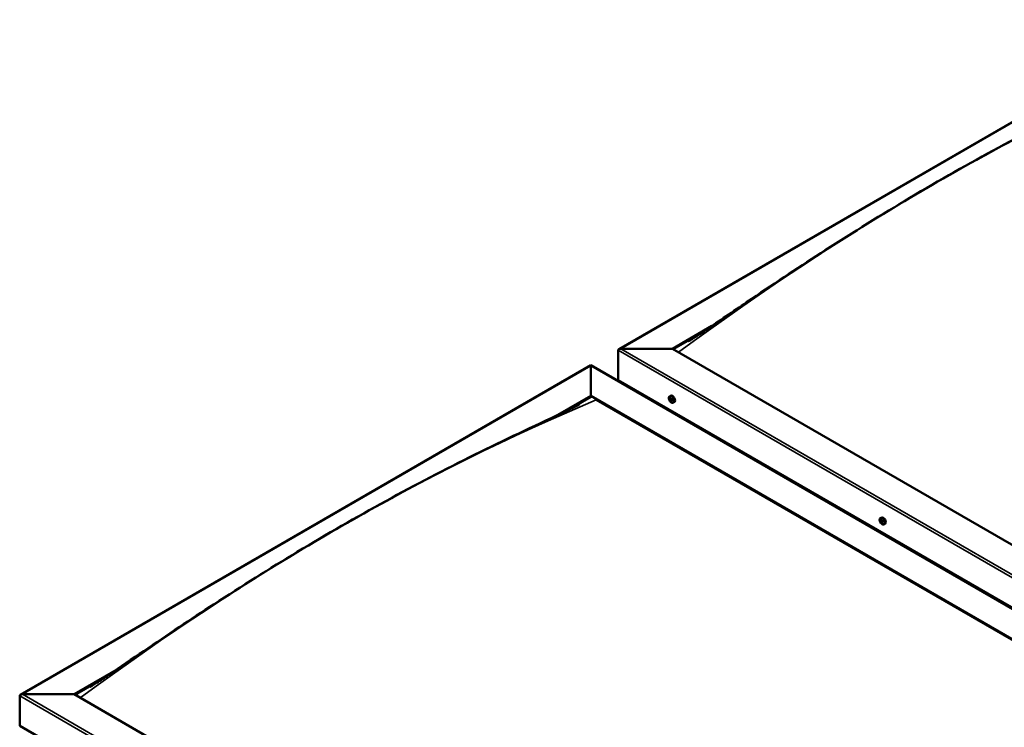
# Model space of a CAD drawing. Units: millimetres. Extents: x -6045 to 24268, y 3159 to 8837.
# Drawn here: x -1990 to -710, y 4504 to 5423 of the extents above; entities that cross this region are included whole.
import ezdxf

# ---------------------------------------------------------------- set-up
doc = ezdxf.new("R2010")
doc.units = ezdxf.units.MM
doc.header["$LTSCALE"] = 25
doc.layers.add('Visible (ISO)', color=7, linetype='Continuous', lineweight=50)
doc.layers.add('Visible Narrow (ISO)', color=7, linetype='Continuous', lineweight=35)

msp = doc.modelspace()

# ---------------------------------------------------------------- linework, layer by layer
at = {"layer": 'Visible (ISO)'}
for p, q in [((-1211.4, 4995.2), (-469.9, 5423.2)), ((-1141.7, 4995.8), (-1090.5, 5025.4)), ((-1140.6, 4995.2), (-1103.5, 5016.6)), ((-1212.4, 4955), (-1212.4, 4993.7)), ((-1212.4, 4993.7), (-1212.4, 4955)), ((-1208.9, 4995.8), (-1141.7, 4995.8)), ((-1141.7, 4995.8), (-1208.9, 4995.8)), ((25, 4322.2), (-1141.7, 4995.8)), ((-1989.2, 4546.1), (-1247.8, 4974.2)), ((-1247.8, 4974.2), (-1247.8, 4973.3)), ((-1247.8, 4973.3), (-1247.8, 4974.2)), ((-1247.8, 4974.2), (-11.4, 4260.3)), ((-1247.8, 4934.5), (-1247.8, 4973.3)), ((-1247.8, 4973.3), (-1247.8, 4934.5)), ((-1212.4, 4955), (25, 4240.5)), ((-1205.3, 4950.9), (-1205.3, 4949.7)), ((-1290.6, 4909.8), (-1247.8, 4934.5)), ((-1278.6, 4915.5), (-1247.8, 4933.3)), ((-1247.8, 4933.3), (-1247.8, 4934.5)), ((-1247.8, 4934.5), (-1247.8, 4933.3)), ((-1247.8, 4934.5), (-81, 4260.9)), ((-1240.7, 4929.2), (-88.1, 4263.8)), ((-88.1, 4263.8), (-1240.7, 4929.2)), ((-1145.4, 4933.8), (-1144.1, 4934.6)), ((-1145.1, 4930.3), (-1144.3, 4930.7)), ((-1144.4, 4927.9), (-1143.2, 4928.5)), ((-1143.6, 4930.4), (-1143.6, 4930.4)), ((-1142.9, 4928), (-1142.4, 4928.3)), ((-1140.7, 4925.6), (-1139.3, 4926.3)), ((-871.4, 4775.6), (-870.1, 4776.4)), ((-870.5, 4772.5), (-870, 4772.8)), ((-869.5, 4769.4), (-868.7, 4769.9)), ((-866.7, 4767.4), (-865.3, 4768.2)), ((-1919.5, 4546.7), (-1868.3, 4576.3)), ((-1918.5, 4546.1), (-1881.3, 4567.5)), ((-1990.2, 4505.9), (-1990.2, 4544.7)), ((-1990.2, 4544.7), (-1990.2, 4505.9)), ((-1986.7, 4546.7), (-1919.5, 4546.7)), ((-1919.5, 4546.7), (-1986.7, 4546.7)), ((-752.8, 3873.1), (-1919.5, 4546.7)), ((-1990.2, 4505.9), (-752.8, 3791.5))]:
    msp.add_line(p, q, dxfattribs=at)
for centre in [(-1138.6, 4932.3), (-864.6, 4774.1)]:
    msp.add_arc(centre, 8, 204.1421, 215.8579, dxfattribs=at)
for centre, major_axis, start_param, end_param in [((-1208.9, 4993.7), (3.54, 0), 1.570796, 3.141593), ((-1208.9, 4993.7), (3.54, 0), 1.570796, 3.141593), ((-1144, 4929.1), (-1.1, 1.91), 6.114047, 6.966662), ((-1145.3, 4929.9), (-0.225, 0.39), 5.726015, 6.567605), ((-1145.3, 4929.9), (0.225, -0.39), 4.418709, 5.260299), ((-1144, 4929.1), (-1.1, 1.91), 0.878059, 1.730675), ((-1145.5, 4931), (0.394, -0.682), 5.726015, 7.354695), ((-1145.5, 4929), (0.394, -0.682), 0.490027, 2.118707), ((-1144.6, 4930.8), (-0.225, 0.39), 0.229919, 1.071509), ((-1144.6, 4928.2), (0.225, -0.39), 3.63162, 4.47321), ((-1144, 4929.1), (-1.1, 1.91), 5.066849, 5.919465), ((-1144.6, 4930.8), (-0.225, 0.39), 4.678817, 5.520407), ((-1144.6, 4928.2), (0.225, -0.39), 5.465907, 6.307497), ((-1144, 4929.1), (1.1, -1.91), 5.066849, 5.919465), ((-1144, 4931.1), (0.394, -0.682), 4.678817, 6.307497), ((-1144.1, 4930.5), (0.225, -0.39), 4.088649, 5.260299), ((-1144, 4927.2), (-0.394, 0.682), 4.678817, 6.307497), ((-1144.3, 4929.7), (0.394, -0.682), 0.490027, 2.118707), ((-1141.7, 4930.5), (-2.37, 4.11), 3.141593, 6.283185), ((-1143.5, 4928.9), (0.225, -0.39), 3.63162, 6.242867), ((-1143.4, 4930), (-0.225, 0.39), 5.465907, 6.307497), ((-1142.9, 4927.8), (-0.394, 0.682), 4.908498, 6.283185), ((-1144, 4929.1), (1.1, -1.91), 0.878059, 1.730675), ((-1143.4, 4930), (-0.225, 0.39), 3.63162, 4.47321), ((-1142.5, 4929.3), (-0.394, 0.682), 0.490027, 2.118707), ((-1144, 4929.1), (1.1, -1.91), 6.114047, 6.966662), ((-1142.5, 4927.3), (-0.394, 0.682), 5.726015, 7.354695), ((-1142.7, 4928.4), (-0.225, 0.39), 4.418709, 5.260299), ((-1142.7, 4928.4), (0.225, -0.39), 5.726015, 6.567605), ((-1143.4, 4927.5), (0.225, -0.39), 4.678817, 5.520407), ((-1143.4, 4927.5), (0.225, -0.39), 0.229919, 1.071509), ((-867.7, 4772.3), (-2.38, 4.11), 3.141593, 6.283185), ((-870, 4770.9), (-1.1, 1.91), 0.390274, 1.24289), ((-871.1, 4772.3), (0.225, -0.39), 3.930924, 4.772514), ((-871.1, 4770.8), (-0.225, 0.39), 0.002242, 0.843832), ((-870, 4770.9), (-1.1, 1.91), 5.626262, 6.478877), ((-871.1, 4772.3), (-0.225, 0.39), 5.23823, 6.07982), ((-871.7, 4771.9), (0.394, -0.682), 0.002242, 1.630922), ((-871.1, 4770.8), (0.225, -0.39), 4.978122, 5.819712), ((-870, 4770.9), (-1.1, 1.91), 1.437472, 2.290087), ((-870.9, 4773.1), (0.394, -0.682), 5.23823, 6.866909), ((-870.8, 4769.7), (0.394, -0.682), 1.049439, 2.678119), ((-870, 4772.4), (-0.225, 0.39), 6.025319, 6.866909), ((-869.9, 4771.5), (-0.225, 0.39), 0.002242, 2.678119), ((-869.9, 4769.5), (0.225, -0.39), 4.191032, 5.032622), ((-870.5, 4772.5), (0.394, -0.682), 0.002242, 1.453718), ((-870, 4770.9), (1.1, -1.91), 1.437472, 2.290087), ((-870, 4772.4), (-0.225, 0.39), 4.191032, 5.032622), ((-869.6, 4770.3), (0.394, -0.682), 1.049439, 2.678119), ((-869.9, 4769.5), (0.225, -0.39), 6.025319, 6.86691), ((-870, 4770.9), (1.1, -1.91), 5.626262, 6.478877), ((-869.2, 4772.2), (-0.394, 0.682), 1.049439, 2.678119), ((-869.1, 4768.8), (-0.394, 0.682), 5.23823, 6.866909), ((-868.8, 4770.1), (0.225, -0.39), 4.191032, 5.288353), ((-868.9, 4771.1), (-0.225, 0.39), 4.978122, 5.819712), ((-868.9, 4769.6), (0.225, -0.39), 5.23823, 6.07982), ((-868.3, 4770), (-0.394, 0.682), 0.002242, 1.630922), ((-868.9, 4771.1), (0.225, -0.39), 0.002242, 0.843832), ((-868.9, 4769.6), (-0.225, 0.39), 3.930924, 4.772514), ((-870, 4770.9), (1.1, -1.91), 0.390274, 1.24289), ((-1986.7, 4544.7), (3.54, 0), 1.570796, 3.141593), ((-1986.7, 4544.7), (3.54, 0), 1.570796, 3.141593)]:
    msp.add_ellipse(centre, major_axis=major_axis, ratio=0.57735, start_param=start_param, end_param=end_param, dxfattribs=at)
for points, knots in [([(-1120.8, 5005.4), (-1120.8, 5005.4), (-1120.8, 5005.4), (-1120.8, 5005.4), (-1120.8, 5005.4), (-1120.8, 5005.4), (-1120.8, 5005.4), (-1120.8, 5005.4), (-1120.8, 5005.4), (-1120.7, 5005.4), (-1120.7, 5005.4), (-1120.6, 5005.5), (-1120.5, 5005.6), (-1119.7, 5006.1), (-1119, 5006.5), (-1117.6, 5007.4), (-1116.9, 5007.8), (-1114.1, 5009.6), (-1112.1, 5010.9), (-1103.9, 5016.3), (-1097.9, 5020.3), (-1074, 5036.5), (-1056.3, 5048.6), (-1006.6, 5082.2), (-974.8, 5103.4), (-906.4, 5147.4), (-869.7, 5170), (-794.6, 5214.6), (-756.1, 5236.4), (-678.9, 5278), (-640.3, 5297.8), (-564.5, 5334.8), (-526.5, 5351.9), (-491.8, 5369)], [91.115126, 91.115126, 91.115126, 91.115126, 91.118416, 91.118416, 91.122504, 91.122504, 91.126597, 91.126597, 91.130661, 91.130661, 91.138813, 91.138813, 91.171676, 91.171676, 91.432855, 91.432855, 91.707094, 91.707094, 92.529802, 92.529802, 94.997751, 94.997751, 102.401676, 102.401676, 115.860973, 115.860973, 131.387181, 131.387181, 147.723395, 147.723395, 164.170541, 164.170541, 180.233636, 180.233636, 180.233636, 180.233636]), ([(-1145.9, 4929), (-1146, 4929.4), (-1146.2, 4929.8), (-1146.4, 4930.6), (-1146.4, 4931), (-1146.5, 4931.7), (-1146.4, 4932.1), (-1146.3, 4932.7), (-1146.2, 4933), (-1145.9, 4933.5), (-1145.6, 4933.7), (-1145.4, 4933.8)], [0.956637, 0.956637, 0.956637, 0.956637, 1.235622, 1.235622, 1.514608, 1.514608, 1.793593, 1.793593, 2.072579, 2.072579, 2.351564, 2.351564, 2.351564, 2.351564]), ([(-1145.5, 4929.9), (-1145.6, 4929.9), (-1145.6, 4930), (-1145.6, 4930.1), (-1145.6, 4930.1), (-1145.6, 4930.2), (-1145.6, 4930.2), (-1145.5, 4930.2)], [0.17438702, 0.17438702, 0.17438702, 0.17438702, 0.18896797, 0.18896797, 0.20586323, 0.20586323, 0.21737852, 0.21737852, 0.21737852, 0.21737852]), ([(-1140.7, 4925.6), (-1140.9, 4925.4), (-1141.2, 4925.4), (-1141.8, 4925.3), (-1142.1, 4925.4), (-1142.7, 4925.6), (-1143, 4925.7), (-1143.6, 4926.1), (-1143.9, 4926.4), (-1144.5, 4926.9), (-1144.8, 4927.2), (-1145, 4927.6)], [5.493157, 5.493157, 5.493157, 5.493157, 5.772143, 5.772143, 6.051128, 6.051128, 6.330114, 6.330114, 6.609099, 6.609099, 6.888085, 6.888085, 6.888085, 6.888085]), ([(-1144.9, 4931.1), (-1144.9, 4931.2), (-1144.8, 4931.2), (-1144.8, 4931.2), (-1144.7, 4931.2), (-1144.7, 4931.2), (-1144.7, 4931.2), (-1144.6, 4931.2)], [0.17438702, 0.17438702, 0.17438702, 0.17438702, 0.18896797, 0.18896797, 0.20586323, 0.20586323, 0.21737851, 0.21737851, 0.21737851, 0.21737851]), ([(-1144.6, 4927.9), (-1144.7, 4927.9), (-1144.7, 4927.9), (-1144.8, 4928), (-1144.8, 4928.1), (-1144.9, 4928.1), (-1144.9, 4928.2), (-1144.9, 4928.2)], [0.17438702, 0.17438702, 0.17438702, 0.17438702, 0.18896797, 0.18896797, 0.20586323, 0.20586323, 0.21737852, 0.21737852, 0.21737852, 0.21737852]), ([(-1143.3, 4930.4), (-1143.3, 4930.4), (-1143.3, 4930.4), (-1143.2, 4930.3), (-1143.2, 4930.2), (-1143.1, 4930.1), (-1143.1, 4930.1), (-1143.1, 4930.1)], [0.17438702, 0.17438702, 0.17438702, 0.17438702, 0.18896797, 0.18896797, 0.20586323, 0.20586323, 0.21737851, 0.21737851, 0.21737851, 0.21737851]), ([(-1142.4, 4928.4), (-1142.4, 4928.4), (-1142.4, 4928.3), (-1142.4, 4928.2), (-1142.4, 4928.2), (-1142.4, 4928.1), (-1142.4, 4928.1), (-1142.4, 4928.1)], [0.17438702, 0.17438702, 0.17438702, 0.17438702, 0.18896797, 0.18896797, 0.20586323, 0.20586323, 0.21737852, 0.21737852, 0.21737852, 0.21737852]), ([(-1898.6, 4556.3), (-1898.6, 4556.3), (-1898.6, 4556.3), (-1898.6, 4556.3), (-1898.5, 4556.3), (-1898.5, 4556.4), (-1898.5, 4556.4), (-1898.4, 4556.4), (-1898.4, 4556.4), (-1898.2, 4556.5), (-1898.2, 4556.6), (-1897.9, 4556.8), (-1897.6, 4556.9), (-1896.8, 4557.4), (-1896.2, 4557.8), (-1893.8, 4559.3), (-1892, 4560.5), (-1885, 4565.1), (-1879.8, 4568.5), (-1859.3, 4582.3), (-1844.1, 4592.7), (-1798.3, 4623.8), (-1767.9, 4644.2), (-1701.5, 4687.4), (-1665.4, 4710), (-1591, 4754.7), (-1552.6, 4776.8), (-1475.6, 4819), (-1436.9, 4839.2), (-1360.4, 4877.2), (-1322.3, 4894.8), (-1278.1, 4915.7), (-1270.1, 4919.6), (-1263.3, 4923.1), (-1263.1, 4923.2), (-1262.9, 4923.3), (-1262.8, 4923.3), (-1262.7, 4923.4), (-1262.7, 4923.4), (-1262.6, 4923.4), (-1262.6, 4923.4), (-1262.6, 4923.4), (-1262.6, 4923.4), (-1262.6, 4923.4)], [0, 0, 0, 0, 0.004327, 0.004327, 0.009338, 0.009338, 0.017468, 0.017468, 0.032198, 0.032198, 0.063403, 0.063403, 0.141813, 0.141813, 0.376858, 0.376858, 1.081505, 1.081505, 3.194879, 3.194879, 9.534727, 9.534727, 22.372267, 22.372267, 37.65062, 37.65062, 53.930155, 53.930155, 70.377533, 70.377533, 86.671285, 86.671285, 90.073437, 90.073437, 90.177993, 90.177993, 90.217212, 90.217212, 90.246739, 90.246739, 90.256026, 90.256026, 90.256209, 90.256209, 90.256209, 90.256209]), ([(-1143.1, 4927.2), (-1143.1, 4927.1), (-1143.1, 4927.1), (-1143.2, 4927.1), (-1143.2, 4927.1), (-1143.3, 4927.1), (-1143.3, 4927.1), (-1143.4, 4927.1)], [0.17438702, 0.17438702, 0.17438702, 0.17438702, 0.18896797, 0.18896797, 0.20586323, 0.20586323, 0.21737852, 0.21737852, 0.21737852, 0.21737852]), ([(-871.9, 4770.8), (-872, 4771.2), (-872.2, 4771.6), (-872.4, 4772.4), (-872.4, 4772.8), (-872.5, 4773.5), (-872.4, 4773.9), (-872.3, 4774.5), (-872.2, 4774.8), (-871.9, 4775.3), (-871.6, 4775.5), (-871.4, 4775.6)], [1.516049, 1.516049, 1.516049, 1.516049, 1.795035, 1.795035, 2.07402, 2.07402, 2.353006, 2.353006, 2.631991, 2.631991, 2.910977, 2.910977, 2.910977, 2.910977]), ([(-871.4, 4772.5), (-871.4, 4772.5), (-871.4, 4772.6), (-871.4, 4772.6), (-871.4, 4772.7), (-871.3, 4772.7), (-871.3, 4772.7), (-871.3, 4772.7)], [0.17438702, 0.17438702, 0.17438702, 0.17438702, 0.18896797, 0.18896797, 0.20586323, 0.20586323, 0.21737851, 0.21737851, 0.21737851, 0.21737851]), ([(-871.2, 4770.6), (-871.3, 4770.6), (-871.3, 4770.7), (-871.3, 4770.8), (-871.4, 4770.8), (-871.4, 4770.9), (-871.4, 4770.9), (-871.4, 4771)], [0.17438702, 0.17438702, 0.17438702, 0.17438702, 0.18896797, 0.18896797, 0.20586323, 0.20586323, 0.21737852, 0.21737852, 0.21737852, 0.21737852]), ([(-866.7, 4767.4), (-866.9, 4767.2), (-867.2, 4767.2), (-867.7, 4767.1), (-868.1, 4767.2), (-868.7, 4767.4), (-869, 4767.5), (-869.6, 4767.9), (-869.9, 4768.2), (-870.5, 4768.7), (-870.8, 4769), (-871, 4769.4)], [6.05257, 6.05257, 6.05257, 6.05257, 6.331555, 6.331555, 6.610541, 6.610541, 6.889526, 6.889526, 7.168512, 7.168512, 7.447497, 7.447497, 7.447497, 7.447497]), ([(-870.2, 4772.8), (-870.2, 4772.9), (-870.1, 4772.8), (-870, 4772.8), (-870, 4772.8), (-869.9, 4772.7), (-869.9, 4772.7), (-869.9, 4772.7)], [0.17438702, 0.17438702, 0.17438702, 0.17438702, 0.18896797, 0.18896797, 0.20586323, 0.20586323, 0.21737851, 0.21737851, 0.21737851, 0.21737851]), ([(-869.8, 4769), (-869.8, 4769), (-869.8, 4769), (-869.9, 4769.1), (-870, 4769.1), (-870, 4769.2), (-870.1, 4769.2), (-870.1, 4769.2)], [0.17438702, 0.17438702, 0.17438702, 0.17438702, 0.18896797, 0.18896797, 0.20586323, 0.20586323, 0.21737852, 0.21737852, 0.21737852, 0.21737852]), ([(-868.7, 4771.3), (-868.7, 4771.3), (-868.7, 4771.2), (-868.6, 4771.1), (-868.6, 4771.1), (-868.6, 4771), (-868.6, 4771), (-868.6, 4770.9)], [0.17438702, 0.17438702, 0.17438702, 0.17438702, 0.18896797, 0.18896797, 0.20586323, 0.20586323, 0.21737852, 0.21737852, 0.21737852, 0.21737852]), ([(-868.5, 4769.4), (-868.5, 4769.4), (-868.5, 4769.3), (-868.6, 4769.3), (-868.6, 4769.2), (-868.6, 4769.2), (-868.7, 4769.2), (-868.7, 4769.2)], [0.17438702, 0.17438702, 0.17438702, 0.17438702, 0.18896797, 0.18896797, 0.20586323, 0.20586323, 0.21737852, 0.21737852, 0.21737852, 0.21737852]), ([(-1898.6, 4556.3), (-1898.6, 4556.3), (-1898.6, 4556.3), (-1898.6, 4556.3), (-1898.6, 4556.3), (-1898.6, 4556.3), (-1898.6, 4556.3), (-1898.6, 4556.3), (-1898.6, 4556.3), (-1898.6, 4556.3)], [180.22366783, 180.22366783, 180.22366783, 180.22366783, 180.22583106, 180.22583106, 180.22897298, 180.22897298, 180.23304143, 180.23304143, 180.23467991, 180.23467991, 180.23467991, 180.23467991])]:
    msp.add_open_spline(points, degree=3, knots=knots, dxfattribs=at)
at = {"layer": 'Visible Narrow (ISO)'}
for p, q in [((-469.9, 5422.4), (-1208.9, 4995.8)), ((25, 4279.3), (-1212.4, 4993.7)), ((-1208.9, 4995.8), (25, 4283.4)), ((-1247.8, 4973.3), (-1986.7, 4546.7)), ((-13.9, 4260.9), (-1247.8, 4973.3)), ((-1145.3, 4929.6), (-1144.2, 4930.2)), ((-1144.9, 4930.9), (-1144.5, 4931.1)), ((-1144.9, 4928.5), (-1143.8, 4929.2)), ((-1143.6, 4930.4), (-1143.6, 4930.4)), ((-1143.6, 4927.4), (-1143.1, 4927.7)), ((-1142.6, 4928), (-1142.4, 4928.1)), ((-871.3, 4772.1), (-870.8, 4772.4)), ((-871.3, 4771.2), (-870.1, 4771.8)), ((-871, 4770.4), (-869.8, 4771.1)), ((-870.3, 4772.7), (-870.1, 4772.8)), ((-870.3, 4769.5), (-869.1, 4770.2)), ((-868.9, 4769.3), (-868.6, 4769.5)), ((-752.8, 3830.2), (-1990.2, 4544.7)), ((-1986.7, 4546.7), (-752.8, 3834.3))]:
    msp.add_line(p, q, dxfattribs=at)
for centre, major_axis, start_param, end_param in [((-798.8, 2406.6), (1717.5, 2974.8), 0.646674, 0.923736), ((-1576.6, 1957.5), (-1717.5, -2974.8), 3.788266, 4.065328), ((-1143.1, 4929.6), (-2.33, 4.04), 1.746665, 7.678113), ((-1143, 4929.7), (-2.37, 4.11), 3.141593, 6.283185), ((-869.1, 4771.4), (-2.33, 4.04), 1.746665, 7.678113), ((-869, 4771.5), (-2.38, 4.11), 3.141593, 6.283185)]:
    msp.add_ellipse(centre, major_axis=major_axis, ratio=0.57735, start_param=start_param, end_param=end_param, dxfattribs=at)

doc.saveas('drawing.dxf')
